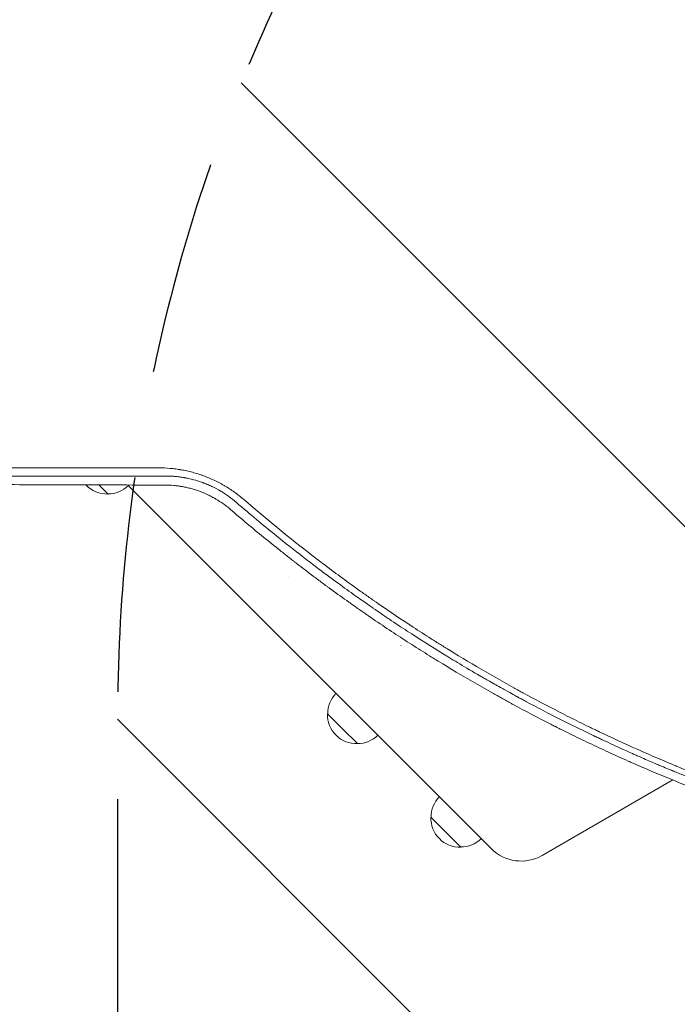
# Model space of a CAD drawing. Units: millimetres. Extents: x -2316 to 2897, y -3607 to 3081.
# Drawn here: x -675 to -286, y -177 to 405 of the extents above; entities that cross this region are included whole.
import ezdxf

# ---------------------------------------------------------------- set-up
doc = ezdxf.new("R2010")
doc.units = ezdxf.units.MM
doc.header["$LTSCALE"] = 20
doc.linetypes.add('HIDDEN', pattern=[9.524999999999999, 6.35, -3.175])
for name, color, linetype in [('2d', 230, 'Continuous'), ('EN-Free_Space', 10, 'HIDDEN'), ('EN-Free_Space_Hatch', 10, 'HIDDEN')]:
    doc.layers.add(name, color=color, linetype=linetype)

msp = doc.modelspace()

# ---------------------------------------------------------------- hatches: boundary and pattern name
at = {"layer": 'EN-Free_Space_Hatch'}
h = msp.add_hatch(dxfattribs=at)
h.set_pattern_fill('ANSI31', color=256, scale=100)
h.set_pattern_definition([(315, (-617.4500060707537, -8.999999999996135), (224.5064030267289, 224.5064030267288), [])])
edge = h.paths.add_edge_path()
edge.add_arc((382.5499939292462, -2107.011993269788), 1000, 270, 360)
edge.add_line((1382.549993929246, -2107.011993269788), (1382.549993929246, -8.999999999996362))
edge.add_arc((382.5499939292463, -8.999999999996362), 1000, 0, 90)
edge.add_arc((382.5499939292462, -8.999999999996248), 999.9999999999999, 90, 180)
edge.add_line((-617.4500060707537, -8.999999999996135), (-617.4500060707538, -2107.011993269788))
edge.add_arc((382.5499939292461, -2107.011993269788), 1000, 180, 270)
edge = h.paths.add_edge_path()
edge.add_arc((-729.7341981845207, 1494.823735428366), 500, 0, 360)

# ---------------------------------------------------------------- linework, layer by layer
at = {"layer": '2d', "lineweight": 0}
for p, q in [((-623.0435737378605, 124.3682939756218), (-628.418800946228, 129.7435211839893)), ((-598.7713719848174, 117.0665717799324), (-396.5454162270634, -85.15938397782159)), ((-516.1960312886262, 75.4585580435517), (-516.1618021817, 75.49278715047791)), ((-456.2391932229631, 38.17408651599067), (-456.2543699700307, 38.18926326305819)), ((-450.0310539877956, 34.79437440556967), (-449.9828239527052, 34.74614437047916)), ((-442.5159464853691, 30.81480080907585), (-442.4050378396954, 30.70389216340209)), ((-484.3824085030454, -14.29287125919365), (-493.2212432682308, -5.454036494008108)), ((-475.5435737378599, -23.13170602437913), (-484.3824085030454, -14.29287125919365)), ((-366.3677466973996, -89.13234954276894), (-289.2199493489132, -44.59104797623363)), ((-423.2859080530142, -75.38937170922401), (-432.1247428181995, -66.55053694403847)), ((-414.4470732878286, -84.22820647440949), (-423.2859080530142, -75.38937170922401))]:
    msp.add_line(p, q, dxfattribs=at)
for centre, radius, start, end in [((-623.7353231359205, 141.3542141079326), 16.99999999914595, 222.9727483526478, 272.3320745115016), ((-622.9082780380776, 141.472646510371), 17.00000000000011, 269.1865016247201, 314.3585064311034), ((-476.1168907334817, -5.318740794225334), 17.00000000000013, 135.6414935689427, 180.8134983752799), ((-476.2353231359199, -6.145785892068176), 16.99999999914603, 177.6679254884969, 272.3320745115016), ((-475.408278038077, -6.027353489630116), 16.99999999999997, 269.1865016247201, 314.3585064310573), ((-415.0203902834505, -66.41524124425564), 17.00000000000002, 135.6414935689427, 180.8134983752799), ((-415.1388226858887, -67.2422863420986), 16.99999999914597, 177.6679254884969, 272.3320745115016), ((-414.3117775880456, -67.12385393966048), 16.99999999999995, 269.1865016247201, 314.3585064310561), ((-378.8677466973996, -67.48171444815807), 24.99999999999997, 225, 300.0000000000005)]:
    msp.add_arc(centre, radius, start, end, dxfattribs=at)
for points, knots in [([(-695.5173371608614, 139.7995988532621), (-687.0513605994977, 139.8020083224559), (-678.5932475022845, 139.8043458393391), (-665.9189784390667, 139.8077733226228), (-661.6963645713589, 139.8089018524063), (-656.9483864122266, 139.8101540294888), (-656.1571079611334, 139.8103623590773), (-655.3659065011622, 139.8105701276394), (-654.8384559827879, 139.810708514018), (-654.5663379628289, 139.8107798857314), (-653.2178030969525, 139.8111340126766), (-649.9818041695686, 139.8119863354995), (-646.7472624665144, 139.8128433697325), (-627.3458470928769, 139.8179835278372), (-610.1423475486514, 139.8225156240737), (-592.9755673475557, 139.8258871899188)], [0, 0, 0, 0, 0.2500000000000484, 0.2500000000000484, 0.3750000000000728, 0.3750000000000728, 0.3906250000000737, 0.3984375000000729, 0.3984375000000729, 0.4062500000000722, 0.4062500000000722, 0.4375000000000681, 0.5000000000000601, 0.5000000000000601, 1, 1, 1, 1]), ([(-592.9755673475557, 139.8258871899188), (-590.7547226612295, 139.826264776435), (-588.5420857205206, 139.730868430815), (-585.234792852377, 139.4435185785306), (-583.5840566286848, 139.2637810831262), (-581.6627825327504, 138.9908617495934), (-580.7032239381853, 138.8385822631238), (-580.2237056675008, 138.7584859200554), (-580.01825283916, 138.7233109000747), (-579.8812964052817, 138.6996724197687), (-579.814252774012, 138.6880094836511), (-578.6260432591097, 138.479619163058), (-576.9578125172515, 138.1488118250493), (-575.302905573274, 137.7628700932763), (-574.2025324418652, 137.4933003288622), (-573.6559235740922, 137.3529497015008), (-572.0075782667386, 136.9100189083666), (-570.3701428081711, 136.4305518470904), (-568.4781994905802, 135.8069540391004), (-567.6712319747002, 135.5259080521037), (-567.1341039542847, 135.3354765506763), (-566.8674019586413, 135.2392545362345), (-565.5216275589324, 134.7451930560227), (-564.4523321930556, 134.3247512612535), (-562.3278001728575, 133.433279283768), (-561.2741702110014, 132.9630097811223), (-559.173931028036, 131.9686514242057), (-557.621337349029, 131.190526039045), (-555.8487935691522, 130.2256058131965), (-555.0973730590904, 129.7997825630988), (-554.5982488994565, 129.5131648388596), (-554.3483923567204, 129.367777308378), (-553.1157043317515, 128.6410964413516), (-551.6582395618476, 127.7372885816227), (-550.2328237182331, 126.785435857794), (-549.2896023931669, 126.1401536398346), (-548.8200767938056, 125.8111201620435), (-546.5043522632901, 124.1494311120351), (-544.7134749442673, 122.7384911074543), (-542.982321789794, 121.2448092205648)], [0, 0, 0, 0, 0.1250000000000526, 0.1250000000000526, 0.1875000000000794, 0.2187500000000946, 0.2343750000001039, 0.2421875000001057, 0.2460937500001054, 0.2460937500001054, 0.250000000000105, 0.250000000000105, 0.3125000000000993, 0.343750000000096, 0.343750000000096, 0.3750000000000928, 0.3750000000000928, 0.4375000000000817, 0.4687500000000727, 0.4843750000000695, 0.4843750000000695, 0.5000000000000663, 0.5000000000000663, 0.5625000000000595, 0.5625000000000595, 0.6250000000000526, 0.6250000000000526, 0.6875000000000459, 0.7187500000000425, 0.7343750000000406, 0.7343750000000406, 0.7500000000000387, 0.7500000000000387, 0.8125000000000318, 0.8437500000000276, 0.8437500000000276, 0.8750000000000235, 0.8750000000000235, 1, 1, 1, 1]), ([(-589.2321971965026, 135.0013852702948), (-596.8900792678107, 134.9996702472012), (-602.8481605494844, 134.9983310382783), (-609.2759318379948, 134.9968827929439), (-611.0000933200575, 134.9964934909646), (-612.9617429672688, 134.9960494304879), (-613.5115127492373, 134.9959247270765), (-614.1802436240786, 134.9957726246903), (-614.4756266822579, 134.9957053118102), (-614.7520597658869, 134.9956420686481), (-614.8732348784991, 134.9956142688648), (-614.9295625068941, 134.9956013243827), (-614.9566613888998, 134.99559509099), (-614.9699446028361, 134.9955920340053), (-614.9765196537695, 134.9955905204407), (-614.9797905403183, 134.9955897673902), (-614.9811887833663, 134.9955894454538), (-614.982120153072, 134.9955892310078), (-614.9809665391359, 134.9955894966396), (-619.2506628082259, 134.9946063624461), (-625.6437976681651, 134.9931146676795), (-633.0872099444349, 134.9913434294324), (-636.8050105945393, 134.9904500872699), (-638.6629227506097, 134.9900014865414), (-639.4589578010535, 134.9898088157096), (-639.9896003569191, 134.9896802766403), (-640.2569443859942, 134.989615464657), (-657.3667149690144, 134.9854642493068), (-674.1676531669732, 134.9811705343723), (-690.9017137082316, 134.976672463579)], [0, 0, 0, 0, 0.1250000000072106, 0.1250000000072106, 0.1875000000108151, 0.1875000000108151, 0.2187500000126171, 0.2187500000126171, 0.2343750000135184, 0.2421875000139755, 0.2460937500142046, 0.2480468750143192, 0.2490234375143807, 0.2495117187644061, 0.2497558593894181, 0.2498779297019278, 0.2499389648581766, 0.2499389648581766, 0.2500000000144255, 0.2500000000144255, 0.3750000000120145, 0.43750000001081, 0.4687500000102088, 0.484375000009908, 0.4921875000097576, 0.4921875000097576, 0.5000000000096071, 0.5000000000096071, 1, 1, 1, 1]), ([(-547.1884353103205, 119.413377033055), (-548.6597177509733, 120.6874125733875), (-550.1752394954543, 121.8830488634778), (-552.5120849424367, 123.561939831425), (-553.6963982139529, 124.3727451659819), (-555.1052922680909, 125.2692357233433), (-555.8164613451223, 125.7052031743478), (-556.1226803053756, 125.8894244609135), (-556.3271436341148, 126.0116570136313), (-556.4280180235047, 126.0715879217769), (-558.1971150085121, 127.1158927138117), (-559.923210065436, 128.0297105690705), (-562.5644856749182, 129.2794874491791), (-563.4536033960312, 129.6759236003983), (-564.7954201336775, 130.2381930645494), (-565.4683639025315, 130.511231816904), (-566.2559592036395, 130.8151408797548), (-566.5939203787547, 130.9422012861459), (-566.8193085597346, 131.0261945958408), (-566.9308051209229, 131.0673805036452), (-568.8689150544405, 131.7768627900664), (-570.6969041822691, 132.3523768908034), (-573.4416911471397, 133.0851529699821), (-574.356922826133, 133.3078292639389), (-575.7505735450679, 133.6140790109656), (-576.4513225939837, 133.7599015967314), (-577.2757394626375, 133.9170186284476), (-577.6896680547401, 133.9922960433444), (-577.8674347399719, 134.0238516174783), (-577.9860278126351, 134.0447313967049), (-578.0470244836976, 134.0553799491591), (-579.0282411432232, 134.2252954743386), (-579.9563052443197, 134.3652414457657), (-581.3551278256364, 134.5445776128454), (-582.0562207688431, 134.6266008142094), (-582.877079084518, 134.7087889756715), (-583.2882341245389, 134.7464914598557), (-583.4645986257959, 134.7619212845549), (-583.5822094099595, 134.7720457942395), (-583.6429634245712, 134.7771878739447), (-584.1551392521536, 134.8198414070347), (-584.8431513704935, 134.8697267223159), (-585.6547053508795, 134.9151893941454), (-586.0626917433589, 134.9346733528998), (-586.2380155453142, 134.9423210087654), (-586.3550029721004, 134.9472625626212), (-586.415134083829, 134.9497174729948), (-586.7002020856725, 134.9609721983273), (-587.0438982571997, 134.9727039704929), (-587.3900068227297, 134.9817051220007), (-587.6212809006297, 134.9870913614375), (-587.7391293388145, 134.9895119319825), (-587.9675846675522, 134.9935919648608), (-588.0821600703395, 134.995332775914), (-588.3120050063266, 134.9982058001352), (-588.4286348661918, 134.9993476945106), (-588.6000182614015, 135.0005674061911), (-588.6859290646431, 135.0010646041952), (-588.7865414013594, 135.0014446170912), (-588.8369432900691, 135.0015842474488), (-588.8621681587307, 135.0016414231826), (-588.8747865734155, 135.0016668455082), (-588.8801957468498, 135.0016770618516), (-588.883802147226, 135.0016837218042), (-588.8838338036486, 135.0016838533613), (-589.1162199237282, 135.0020934799401), (-589.2310513898539, 135.0013854707419), (-589.2321971965026, 135.0013852702948)], [0, 0, 0, 0, 0.1250000000000322, 0.1250000000000322, 0.1875000000000475, 0.2187500000000545, 0.2343750000000568, 0.2421875000000576, 0.2421875000000576, 0.2500000000000583, 0.2500000000000583, 0.3750000000000605, 0.3750000000000605, 0.4375000000000618, 0.4375000000000618, 0.4687500000000612, 0.484375000000058, 0.4921875000000586, 0.4921875000000586, 0.5000000000000593, 0.5000000000000593, 0.6250000000001141, 0.6250000000001141, 0.6875000000001413, 0.6875000000001413, 0.7187500000001583, 0.7343750000001632, 0.7421875000001638, 0.7460937500001626, 0.7460937500001626, 0.7500000000001615, 0.7500000000001615, 0.8125000000001242, 0.8125000000001242, 0.8437500000001064, 0.8593750000001008, 0.8671875000000947, 0.8710937500000927, 0.8710937500000927, 0.8750000000000907, 0.8750000000000907, 0.9062500000000898, 0.9218750000000894, 0.9296875000000928, 0.9335937500000967, 0.9335937500000967, 0.9375000000001006, 0.9375000000001006, 0.9531250000001289, 0.9609375000001404, 0.9609375000001404, 0.9687500000001521, 0.9687500000001521, 0.9765625000001636, 0.9765625000001636, 0.9843750000001752, 0.9843750000001752, 0.9882812500001794, 0.9902343750001864, 0.9912109375001873, 0.9916992187501911, 0.9919433593751902, 0.9920654296876883, 0.9920654296876883, 0.9921875000001863, 0.9921875000001863, 1, 1, 1, 1]), ([(-691.0226946129949, 129.9424745738028), (-682.7845114680317, 129.9137392458673), (-674.4554533075634, 129.8857521489832), (-661.8262720065176, 129.8448939671471), (-655.4777857207429, 129.8247454914062), (-648.0120890898952, 129.801730031067), (-644.2644843056362, 129.7903450762726), (-642.3869960955315, 129.7846832929157), (-641.4473309564298, 129.7818600747703), (-640.9772681814264, 129.780450384084), (-640.7757633823977, 129.7798466420149), (-640.6414158894529, 129.7794442386547), (-640.5725292885048, 129.7792379718049), (-623.7448549476461, 129.7288661045371), (-606.6841246249702, 129.6816609825341), (-589.3328032302376, 129.637426588934)], [0, 0, 0, 0, 0.2499999999999295, 0.2499999999999295, 0.3749999999998956, 0.4374999999998773, 0.4687499999998693, 0.4843749999998654, 0.4921874999998648, 0.4960937499998622, 0.4980468749998619, 0.4980468749998619, 0.4999999999998617, 0.4999999999998617, 1, 1, 1, 1]), ([(-589.3328032302376, 129.637426588934), (-587.6167242819128, 129.6336717565709), (-585.9030546341393, 129.5562286499734), (-583.336009237964, 129.3276190460182), (-582.0533517465288, 129.1852087865159), (-580.5584027187014, 128.9695204444463), (-579.8112960293619, 128.849250067908), (-579.4911859156051, 128.795038628686), (-579.2777965720201, 128.7583045455219), (-579.1726526114958, 128.7399151399661), (-578.1986982429374, 128.5668070910272), (-577.3373976340762, 128.3940341652834), (-575.6238344078985, 128.0105930846088), (-574.7729033884542, 127.800285713455), (-573.0749170304138, 127.3402334889126), (-571.8106478413553, 126.9672298960774), (-570.5602906488538, 126.5526379482527), (-569.7298191793067, 126.2670413062019), (-569.3179792664927, 126.1203351497529), (-567.2480846754696, 125.3569611657997), (-565.6057265007561, 124.6648827732597), (-563.197073703533, 123.5224498953773), (-562.4033261065566, 123.1242475038143), (-561.2306330607856, 122.5030267415221), (-560.6487676459773, 122.1864365599592), (-559.9786801951868, 121.8070860675309), (-559.6934732806734, 121.6424153927397), (-559.5037846624875, 121.5321756193564), (-559.4103000354359, 121.4774943685138), (-556.2579877256977, 119.6214179602749), (-553.3880826381616, 117.5658428865073), (-550.7037091619084, 115.2555825822647)], [0, 0, 0, 0, 0.1250000000001291, 0.1250000000001291, 0.1875000000001922, 0.2187500000002238, 0.2343750000002358, 0.2421875000002418, 0.2421875000002418, 0.2500000000002477, 0.2500000000002477, 0.3125000000002405, 0.3125000000002405, 0.3750000000002333, 0.3750000000002333, 0.4375000000002261, 0.4687500000002216, 0.4687500000002216, 0.5000000000002172, 0.5000000000002172, 0.6250000000001934, 0.6250000000001934, 0.6875000000001815, 0.6875000000001815, 0.7187500000001763, 0.7343750000001705, 0.7421875000001675, 0.7421875000001675, 0.7500000000001646, 0.7500000000001646, 1, 1, 1, 1]), ([(-195.0174708022539, -72.29536773327413), (-195.0588861694116, -72.28322635100176), (-195.594757357494, -72.12652037493217), (-197.6531186794997, -71.51898929333288), (-199.1756080832544, -71.06816254096884), (-203.2004682596839, -69.85824053223928), (-205.7028376013594, -69.09914204836946), (-210.182999069606, -67.7118590214493), (-211.7974537483617, -67.20792137941953), (-214.3993978056161, -66.3869388996784), (-215.2967540808209, -66.10242770206503), (-216.6876647904951, -65.65899481362328), (-217.3943390255342, -65.43311143988433), (-218.2383825885238, -65.16219899682608), (-218.6652964461387, -65.0248857823592), (-218.8799757027579, -64.95576347647352), (-218.9876208261034, -64.92108571648703), (-219.0415197506387, -64.90371766186786), (-219.0684883022574, -64.89502633804011), (-219.0800503433803, -64.89129992112373), (-219.0877592797634, -64.888815295624), (-219.0931837835734, -64.88706690367599), (-223.7767798227868, -63.37745610931779), (-228.1025937755098, -61.94312397554086), (-234.0681921061732, -59.92469687381401), (-235.9695205408973, -59.27403002153937), (-238.6918180780282, -58.33357632779848), (-240.020541476311, -57.87223277693852), (-241.5142007514695, -57.35001958046075), (-242.2469279373647, -57.09297500147215), (-242.6097692648742, -56.96547524257733), (-242.7903097765023, -56.90198186516329), (-242.8803600458013, -56.8702994100862), (-242.9253301902453, -56.85447425443567), (-242.9445913263647, -56.84769549028988), (-242.9574294654255, -56.8431770800014), (-242.9625012787774, -56.84139199931167), (-250.9189594529365, -54.04090667353216), (-262.768903315923, -49.69092031514754), (-276.4669403765778, -44.34988187238412), (-283.2843629496575, -41.61313904019084), (-286.6851912975201, -40.22824796895122), (-288.3836367431237, -39.53167705051851), (-289.2323675346371, -39.18236081197244), (-289.6566099789208, -39.0074450686634), (-289.8687004671132, -38.91992279984936), (-289.9747380282118, -38.87614556725885), (-290.0277548880734, -38.85425292655657), (-290.0542628378394, -38.84330560012017), (-290.0675166926827, -38.83783168538321), (-290.0731968904639, -38.83548566802756), (-290.0769836832684, -38.83392164448037), (-290.0803026230935, -38.83255083590109), (-291.038915809892, -38.43661655502137), (-293.4619611475475, -37.43828645996814), (-299.2684435216941, -34.98359245632787), (-301.5656030798976, -34.00515665466537), (-305.5477777305924, -32.28449066692008), (-306.96455513875, -31.66872467509211), (-309.2228618995424, -30.67979399600245), (-310.3852985638347, -30.16900430162946), (-311.7994953600447, -29.54404384492273), (-312.5210693177688, -29.2242417921276), (-312.8854714438543, -29.0625024688411), (-313.0685758208507, -28.98117224238001), (-313.1603537784173, -28.94039186346549), (-313.2062991920207, -28.91997284198567), (-313.2292860065945, -28.9097561212867), (-313.2391405215495, -28.90537598150183), (-313.2457108699513, -28.90245554491059), (-313.2500463825219, -28.90052842779301), (-317.8312896605844, -26.86416135856427), (-322.0242388406114, -24.95714372537543), (-327.7460015450675, -22.31310145480757), (-329.5586247658757, -21.46779095877866), (-332.1368537805398, -20.25648059056516), (-333.3907898792635, -19.66498514815385), (-334.7924038698749, -19.00021209936483), (-335.4779128052409, -18.6742142631), (-335.8168464406958, -18.51282023300826), (-335.9853585054906, -18.43252539352011), (-336.0693759062184, -18.3924786361747), (-336.1113249557153, -18.37248043787315), (-336.1292903382108, -18.36391517883158), (-336.1412644196085, -18.35820620572918), (-336.1458196885103, -18.35603431544848), (-343.745735630465, -14.73236888614247), (-355.0619799646316, -9.150295771616243), (-368.1373420975008, -2.372125574149322), (-374.6432881405532, 1.083393065481459), (-377.8883268697475, 2.827760226599366), (-379.5088625942088, 3.704095699473442), (-380.3186345380253, 4.143301400485825), (-380.7233965283602, 4.363163742926986), (-380.9257465326474, 4.473159777657884), (-381.0269137864437, 4.528174012150544), (-381.0774954762049, 4.555685183776063), (-381.1027858367925, 4.569441783200887), (-381.1154308960125, 4.576320336317281), (-381.1208501811619, 4.57926834195473), (-381.1244630321628, 4.581233691113539), (-381.127611016541, 4.582946177098279), (-382.0801050058636, 5.101099907268917), (-384.4036531306962, 6.362811783647089), (-389.9208871758528, 9.424181652001494), (-392.0983048954457, 10.64009207021843), (-395.8659349246703, 12.76970413735614), (-397.2053756810975, 13.53057402121237), (-399.3389525583981, 14.75032373798808), (-400.4368430522296, 15.3798137480843), (-401.7719204342703, 16.14901263138438), (-402.4529809841871, 16.54237207990934), (-402.7968880037793, 16.74124958562606), (-402.9696852296446, 16.84123876691706), (-403.0562947125165, 16.89137108821728), (-403.099652164032, 16.9164716970165), (-403.1213440663828, 16.92903061539153), (-403.1306434194181, 16.93441485504013), (-403.136843615532, 16.93800475839828), (-403.1409364072364, 16.94037451659835), (-407.4609364178692, 19.44171289732049), (-411.4215478031778, 21.78026638170081), (-416.8376149386571, 25.02258225751348), (-418.5554769108858, 26.05914118110582), (-421.0022424811165, 27.54512184716964), (-422.1931166274011, 28.27090150726326), (-423.5258260551466, 29.08701040448648), (-424.1780492039603, 29.48734491149173), (-424.5006315184429, 29.68557458438636), (-424.6610408097721, 29.78420408643922), (-424.7410250447889, 29.83339738709731), (-424.7809620665954, 29.85796366027785), (-424.7980661276064, 29.86848555212293), (-424.8094662115905, 29.87549869963664), (-424.8138764800203, 29.87821187123541), (-431.9744040545137, 34.28346225599682), (-442.6319062757751, 41.03712618067311), (-454.9371201835055, 49.18502003247261), (-461.0574523902752, 53.32639776292353), (-464.1095322974206, 55.41397882744604), (-465.6335485132571, 56.46199672178545), (-466.2862644274571, 56.91205357326032), (-466.6125500495842, 57.13723309172155), (-466.7756751536959, 57.24986099481555), (-466.9659588775484, 57.38132907916838), (-467.0610932890186, 57.44708011961336), (-467.1086586458406, 57.47995990366917), (-467.132440861738, 57.49640086146405), (-467.1443318540228, 57.50462160677887), (-467.1494279687844, 57.50814484042883), (-467.1528253731162, 57.51049367554799), (-467.1555073013402, 57.51234787570752), (-468.6215009140082, 58.52589389709874), (-470.5829533812247, 59.88741022781858), (-475.485855606346, 63.332377205331), (-478.4274110709417, 65.41589904629097), (-485.2689732450552, 70.34059160027346), (-489.1691284332976, 73.1818623146803), (-495.7121901094847, 78.04483405259214), (-498.0085653758121, 79.7660556479442), (-501.6216555593491, 82.50268237574289), (-502.854097369291, 83.44069221924633), (-504.7442232211985, 84.8869770912329), (-505.6996509289726, 85.61993715251799), (-506.832300836025, 86.49236326951598), (-507.3215587521327, 86.86998206166265), (-507.5668256790806, 87.05941289245368), (-507.6896183186917, 87.15428346602494), (-507.8331566150106, 87.26523882741787), (-507.9049960823025, 87.32078498914257), (-507.9409333694463, 87.34857518069964), (-507.9589064009359, 87.36247455474893), (-507.9666100689353, 87.36843234617868), (-507.971746056534, 87.37240441088), (-507.975774346397, 87.3755198505271), (-512.5152959522762, 90.88636484817607), (-518.0907825479316, 95.26059761913382), (-531.2052897631761, 105.8821247540149), (-538.7443303562286, 112.1293974262829), (-547.1884353103205, 119.413377033055)], [0, 0, 0, 0, 0.01562499999901974, 0.01562499999901974, 0.03124999999803948, 0.03124999999803948, 0.04687499999705921, 0.04687499999705921, 0.05468749999656933, 0.05468749999656933, 0.05859374999632429, 0.05859374999632429, 0.06054687499620176, 0.06152343749614068, 0.06201171874611014, 0.06225585937109503, 0.06237792968358732, 0.06243896483983336, 0.06246948241795666, 0.06248474120701857, 0.06248474120701857, 0.06249999999608048, 0.06249999999608048, 0.09374999999594248, 0.09374999999594248, 0.1093749999958733, 0.1093749999958733, 0.1171874999958384, 0.1210937499958209, 0.1230468749958117, 0.1240234374958067, 0.1245117187458042, 0.1247558593708032, 0.1248779296833025, 0.1249389648395517, 0.1249389648395517, 0.1249999999958009, 0.1249999999958009, 0.1874999999947579, 0.2187499999942362, 0.2343749999939754, 0.2421874999938448, 0.2460937499937797, 0.2480468749937472, 0.249023437493731, 0.2495117187437232, 0.2497558593687192, 0.2498779296812169, 0.2499389648374657, 0.2499694824155901, 0.2499847412046523, 0.2499847412046523, 0.2499999999937145, 0.2499999999937145, 0.2812499999966299, 0.2812499999966299, 0.2968749999980878, 0.2968749999980878, 0.3046874999988166, 0.3046874999988166, 0.3085937499991815, 0.3105468749993638, 0.3115234374994552, 0.3120117187495007, 0.3122558593745235, 0.3123779296870348, 0.3124389648432906, 0.3124694824214181, 0.3124847412104821, 0.3124847412104821, 0.3124999999995461, 0.3124999999995461, 0.3437500000027567, 0.3437500000027567, 0.359375000004362, 0.359375000004362, 0.3671875000051641, 0.3710937500055654, 0.3730468750057654, 0.3740234375058655, 0.3745117187559151, 0.3747558593809398, 0.3748779296934525, 0.3749389648497089, 0.3749389648497089, 0.3750000000059653, 0.3750000000059653, 0.4375000000122279, 0.4687500000153594, 0.4843750000169251, 0.4921875000177078, 0.4960937500180991, 0.4980468750182949, 0.4990234375183926, 0.4995117187684416, 0.4997558593934662, 0.4998779297059786, 0.4999389648622347, 0.4999694824403625, 0.4999847412294263, 0.4999847412294263, 0.5000000000184902, 0.5000000000184902, 0.5312500000194891, 0.5312500000194891, 0.5468750000199887, 0.5468750000199887, 0.5546875000202383, 0.5546875000202383, 0.558593750020363, 0.5605468750204254, 0.5615234375204566, 0.5620117187704722, 0.56225585939548, 0.5623779297079837, 0.5624389648642356, 0.5624694824423614, 0.562484741231424, 0.562484741231424, 0.5625000000204866, 0.5625000000204866, 0.5937500000203735, 0.5937500000203735, 0.6093750000203165, 0.6093750000203165, 0.6171875000202879, 0.6210937500202736, 0.6230468750202665, 0.6240234375202626, 0.6245117187702603, 0.6247558593952591, 0.6248779297077584, 0.6249389648640078, 0.6249389648640078, 0.6250000000202574, 0.6250000000202574, 0.6875000000193225, 0.718750000018855, 0.7343750000186215, 0.7421875000185045, 0.7460937500184459, 0.7480468750184165, 0.7480468750184165, 0.7490234375184015, 0.7495117187683942, 0.7497558593933907, 0.749877929705889, 0.7499389648621382, 0.749969482440263, 0.7499847412293252, 0.7499847412293252, 0.7500000000183875, 0.7500000000183875, 0.7812500000163746, 0.7812500000163746, 0.8125000000143615, 0.8125000000143615, 0.8437500000123485, 0.8437500000123485, 0.8593750000113418, 0.8593750000113418, 0.8671875000108386, 0.8671875000108386, 0.871093750010587, 0.8730468750104611, 0.8740234375103981, 0.8740234375103981, 0.8745117187603665, 0.8747558593853508, 0.8748779296978431, 0.8749389648540892, 0.874969482432212, 0.8749847412212733, 0.8749847412212733, 0.8750000000103346, 0.8750000000103346, 0.9375000000051674, 0.9375000000051674, 1, 1, 1, 1]), ([(-542.982321789794, 121.2448092205648), (-530.7747544192829, 110.7116846228467), (-518.042426261284, 100.2709695662044), (-498.1200077600569, 84.82292427045581), (-491.341924182649, 79.70916094465326), (-480.9647233689205, 72.10192517421171), (-477.4706471535765, 69.57675321507804), (-472.1765301846136, 65.80615508530298), (-469.5162213757798, 63.92514645146173), (-466.3892364346899, 61.73843403637898), (-464.8199085031217, 60.6470637960042), (-464.0337841016773, 60.1018797471836), (-463.6403565967012, 59.82941356434048), (-463.443551493794, 59.6932120051066), (-463.3451261016932, 59.62511911751562), (-463.3029388960443, 59.59593814351615), (-463.2748130045194, 59.57648453698152), (-463.2597614209974, 59.56607457421433), (-456.5518043763215, 54.92697478207367), (-449.6927630009646, 50.31115911573397), (-439.1504117967621, 43.42234432548491), (-435.593999942137, 41.13189983386917), (-430.195029904621, 37.70674893740738), (-427.4794571945203, 35.99680330872491), (-424.2829405943406, 34.00686636964099), (-422.6775711329291, 33.01319817177648), (-421.8731056150503, 32.51669545555501), (-421.4704272858277, 32.26852773479789), (-421.2689766820315, 32.14446488286308), (-421.1826168241581, 32.09129960161147), (-421.1250382772852, 32.05585708472222), (-421.0947877633208, 32.03723871073794), (-414.0694368885028, 27.71382115656968), (-406.9439017453466, 23.45500095431635), (-396.0616473862652, 17.14809970677572), (-392.4019074348616, 15.05935824603205), (-386.8635131199959, 11.94782977422449), (-384.0821202121487, 10.39746185184765), (-380.8157570051367, 8.598419275947435), (-379.1772167013941, 7.701362845448102), (-378.3566059456115, 7.253455210060679), (-377.9459653016132, 7.029657084038149), (-377.740561148759, 6.917797012347364), (-377.6525128322475, 6.869865344237382), (-377.5938099621179, 6.837912758004336), (-377.5625760989261, 6.820914114051561), (-370.5015022022908, 2.978467764329935), (-363.2552631790314, -0.8491541422419004), (-352.0561851116563, -6.570954947240352), (-348.2682094722621, -8.474934168495338), (-342.5025152215404, -11.32334987418801), (-339.5987358470625, -12.74566792789153), (-336.1740811171275, -14.40114221982549), (-334.4524910430696, -15.22783025420199), (-333.5893760069049, -15.64090259431623), (-333.1572379502519, -15.84736966606511), (-332.9410237200253, -15.95058577972247), (-332.8328802960355, -16.00218946252619), (-332.7865253329531, -16.02430438731324), (-332.7556202949374, -16.03904746155831), (-332.7390607079428, -16.04694652826208), (-325.3785136163973, -19.55776155575131), (-317.8817824534841, -23.01668150039791), (-306.4068806754029, -28.12441996685538), (-302.5436170374934, -29.81355256379788), (-296.6908186201445, -32.32538806407297), (-293.7499441325333, -33.57583933904743), (-290.2934968884853, -35.02475585124023), (-288.5589049904165, -35.74668066392906), (-287.690015543141, -36.10700374364922), (-287.255172267618, -36.28700470445585), (-287.0376509698021, -36.37696494656734), (-286.9288654031265, -36.42193499635141), (-286.8822376775909, -36.44120571544795), (-286.8511513405756, -36.45405238150965), (-286.8340953372842, -36.46110032545027), (-279.6356209945908, -39.43547537597783), (-272.1387965821289, -42.42973951642387), (-260.4091249963888, -46.92801501633448), (-256.418497071294, -48.42855357410633), (-250.3094963914574, -50.67676979531473), (-247.2242317811554, -51.80022676644171), (-243.5704971273066, -53.10882028274909), (-241.7300127302134, -53.76246701311845), (-240.8063597495272, -54.08911236525057), (-240.343679751078, -54.25238859088893), (-240.1121262733689, -54.33401484714818), (-239.9962961522189, -54.3748249806074), (-239.9466432313048, -54.3923143928173), (-239.9135387415625, -54.40397385726214), (-239.89537173216, -54.41037169175513), (-236.0554591444932, -55.7625551486218), (-232.1612608470863, -57.10611302730842), (-226.2146984184462, -59.11288752611836), (-223.2151014674427, -60.11413185821186), (-219.6692135016746, -61.2777060961746), (-217.884642260954, -61.85825604629872), (-216.9894451286343, -62.14820903470923), (-216.5411180990785, -62.29310343905433), (-216.3167723953901, -62.3655299192111), (-216.2205851883655, -62.39656537744418), (-216.1564517054122, -62.41725468903519), (-216.1231190417522, -62.42800568236601), (-214.1202196281972, -63.07389938693518), (-211.1413588293008, -64.02376270520483), (-208.0058149046689, -65.00630306234348), (-206.8096560397848, -65.37864613176214), (-206.6206663861843, -65.4374101128285), (-206.5419036855266, -65.46189134192514), (-206.5274766638648, -65.46637525578842), (-206.4893291883966, -65.47823006503245), (-206.4321411612749, -65.49599995752362), (-206.0705809247839, -65.60830861929765), (-205.1290656120481, -65.90016681721886), (-204.2507492823748, -66.17097718321008), (-199.0833375135892, -67.75892717751253), (-195.2194097410105, -68.90878513706684), (-192.0999976388191, -69.8244160428003)], [0, 0, 0, 0, 0.1249999999999391, 0.1249999999999391, 0.1874999999999088, 0.1874999999999088, 0.2187499999998938, 0.2187499999998938, 0.2343749999998862, 0.2421874999998824, 0.2460937499998808, 0.2480468749998799, 0.2490234374998794, 0.2495117187498793, 0.2497558593748789, 0.2498779296873789, 0.2498779296873789, 0.2499999999998789, 0.2499999999998789, 0.3124999999999403, 0.3124999999999403, 0.3437499999999711, 0.3437499999999711, 0.3593749999999862, 0.367187499999994, 0.3710937499999978, 0.3730468749999997, 0.3740234375000009, 0.3745117187500013, 0.3747558593750016, 0.3747558593750016, 0.3750000000000019, 0.3750000000000019, 0.4375000000000565, 0.4375000000000565, 0.4687500000000837, 0.4687500000000837, 0.4843750000000974, 0.4921875000001046, 0.4960937500001081, 0.49804687500011, 0.4990234375001109, 0.4995117187501114, 0.4997558593751115, 0.4997558593751115, 0.5000000000001117, 0.5000000000001117, 0.5625000000002368, 0.5625000000002368, 0.5937500000002995, 0.5937500000002995, 0.6093750000003306, 0.6171875000003464, 0.6210937500003548, 0.623046875000359, 0.6240234375003608, 0.6245117187503617, 0.6247558593753617, 0.6248779296878615, 0.6248779296878615, 0.6250000000003613, 0.6250000000003613, 0.6875000000002613, 0.6875000000002613, 0.7187500000002118, 0.7187500000002118, 0.7343750000001875, 0.7421875000001753, 0.7460937500001694, 0.7480468750001669, 0.7490234375001655, 0.7495117187501648, 0.7497558593751644, 0.7498779296876646, 0.7498779296876646, 0.7500000000001648, 0.7500000000001648, 0.8125000000001074, 0.8125000000001074, 0.8437500000000786, 0.8437500000000786, 0.8593750000000647, 0.8671875000000576, 0.8710937500000544, 0.873046875000053, 0.8740234375000523, 0.8745117187500521, 0.8747558593750518, 0.874877929687552, 0.874877929687552, 0.8750000000000521, 0.8750000000000521, 0.906250000000064, 0.906250000000064, 0.9218750000000697, 0.9296875000000728, 0.9335937500000747, 0.9355468750000758, 0.9365234375000767, 0.937011718750077, 0.9372558593750767, 0.9372558593750767, 0.9375000000000764, 0.9375000000000764, 0.9531250000000802, 0.9609375000000818, 0.9619140625000822, 0.9624023437500824, 0.9624023437500824, 0.962524414062582, 0.962524414062582, 0.9626464843750818, 0.9628906250000812, 0.9648437500000767, 0.9687500000000685, 0.9687500000000685, 1, 1, 1, 1]), ([(-550.7037091619084, 115.2555825822647), (-544.2153689754931, 109.6738635272631), (-537.6844400134866, 104.2076954101641), (-527.8271272357589, 96.17796543570341), (-522.8832404195314, 92.20548171795883), (-517.0893613096148, 87.6442600031628), (-514.185998762688, 85.38188228893762), (-512.732721703123, 84.25523891908108), (-512.0056854704827, 83.69305200805275), (-511.6420680838092, 83.41224204639161), (-511.4602345922978, 83.27190791407997), (-511.3823006412639, 83.21177989367072), (-511.3303434937355, 83.17169791957951), (-511.3026183714409, 83.15031199950079), (-508.1764587679589, 80.73917365884733), (-504.9364484233607, 78.2708622822721), (-499.8657163421555, 74.46293532806544), (-498.140381071264, 73.17607631592614), (-495.4994109603339, 71.22065886946791), (-494.1656848956268, 70.23666924209124), (-492.5864360040923, 69.07796578250054), (-491.7909955561751, 68.49597076784244), (-491.3918204517303, 68.20431692211116), (-491.1918690718829, 68.05832647879436), (-491.1060976489317, 67.9957241664971), (-491.048899371386, 67.9539815251726), (-491.0187493187319, 67.93198106869568), (-487.5261750825376, 65.3837368490324), (-484.069615761931, 62.89758446679809), (-478.9018301488178, 59.23212304536901), (-476.3221968443152, 57.41533202354958), (-473.3208355937286, 55.32367209870949), (-471.8222993786156, 54.2848273428765), (-471.0735787543259, 53.76715157503759), (-470.6993567257724, 53.50875037688206), (-470.5122804583801, 53.37965895307048), (-470.432112379796, 53.32435745224359), (-470.3786686549591, 53.28749498397758), (-470.3535796216933, 53.27019176249257), (-463.0670644281346, 48.24546954116147), (-455.8947855987923, 43.44795535894116), (-445.2736721876689, 36.54197176647688), (-441.7562405355442, 34.28843064465991), (-436.5156542212338, 30.97838668020756), (-433.9042508708384, 29.34093262575664), (-430.8734176971377, 27.46079619898364), (-429.3619826149679, 26.52822076529969), (-428.6072642507042, 26.06379827969954), (-428.2301553365912, 25.83205235186472), (-428.0685909101014, 25.73283227262095), (-427.960893226862, 25.66670767557662), (-427.9082855760288, 25.63441450585776), (-420.8039810689282, 21.27444031450375), (-413.6155281575381, 16.98953880002387), (-402.6191137228362, 10.63454648546099), (-397.0674720374661, 7.475142021239208), (-390.4959666880479, 3.823133218567591), (-387.1864310614216, 2.005908597113716), (-385.5257005691291, 1.099527386669706), (-384.6938425340928, 0.646899079787886), (-384.3370118371847, 0.4530364970341907), (-384.0990535450128, 0.3238217129339773), (-383.9810456356591, 0.2597739511060126), (-376.1773317443384, -3.973454316094376), (-368.6464234194349, -7.922165585052085), (-360.3550094624594, -12.13661290763332), (-359.3214079857072, -12.65985729913484), (-358.2910041305287, -13.17913536168498), (-358.0621045081513, -13.29443267572083), (-357.940054382232, -13.35587884738413), (-357.5822057428462, -13.53594020981234), (-356.8665515704114, -13.89566338690099), (-354.2429629638951, -15.21025860829354), (-348.0455490446287, -18.2829806380123), (-340.4296432947616, -21.96385492206048), (-334.7271726556082, -24.6502650680842), (-330.9277044250126, -26.42486680626826), (-329.0148064437959, -27.31063109208628), (-323.2640491988575, -29.95020798492828), (-318.4404614302349, -32.12558617444881), (-313.0910751501083, -34.48424027802309), (-311.6285888942518, -35.12468796129485), (-310.6528053918227, -35.55102402312775), (-310.1710448223686, -35.7610309969989), (-307.7519371079541, -36.81318265184314), (-301.9340654668578, -39.32060580806819), (-296.0800743524935, -41.77462898885619), (-288.2425040721769, -44.99887707687117), (-283.8157289082295, -46.78564766675538), (-279.3683878911683, -48.54184972885537), (-278.6267831768047, -48.83398318016043), (-278.3750903122234, -48.93300904164619), (-277.8729942886798, -49.13030432380992), (-276.6180150395479, -49.62282426861111), (-273.3584664348858, -50.89405319925743), (-262.353969633714, -55.12141162907551), (-252.4355544878051, -58.73925015434713), (-242.5899931725634, -62.18595072044775), (-240.6245234030008, -62.86673356478047), (-236.7009759254987, -64.2114090276308), (-234.729373039772, -64.87992996114644), (-228.7937046522584, -66.8707136919661), (-224.8069289733181, -68.17884727726937), (-212.7565097299599, -72.04372073739478), (-204.602779174592, -74.5409447734994), (-196.325928157865, -76.95237482058428)], [0, 0, 0, 0, 0.06250000000006103, 0.06250000000006103, 0.09375000000009132, 0.1093750000001065, 0.1171875000001137, 0.1210937500001177, 0.1230468750001198, 0.1240234375001207, 0.1245117187501212, 0.1247558593751213, 0.1247558593751213, 0.1250000000001214, 0.1250000000001214, 0.1562500000001579, 0.1562500000001579, 0.1718750000001761, 0.1718750000001761, 0.1796875000001851, 0.1835937500001893, 0.1855468750001914, 0.1865234375001922, 0.1870117187501925, 0.1872558593751927, 0.1872558593751927, 0.1875000000001929, 0.1875000000001929, 0.2187500000001981, 0.2187500000001981, 0.2343750000002008, 0.242187500000202, 0.2460937500002027, 0.2480468750002028, 0.2490234375002028, 0.2495117187502028, 0.249755859375203, 0.249755859375203, 0.2500000000002031, 0.2500000000002031, 0.3125000000002322, 0.3125000000002322, 0.3437500000002467, 0.3437500000002467, 0.359375000000254, 0.3671875000002577, 0.3710937500002596, 0.3730468750002608, 0.3740234375002612, 0.3745117187502612, 0.3745117187502612, 0.3750000000002612, 0.3750000000002612, 0.4375000000002386, 0.4375000000002386, 0.4687500000002271, 0.4843750000002213, 0.4921875000002185, 0.496093750000217, 0.4980468750002165, 0.4990234375002164, 0.4990234375002164, 0.5000000000002162, 0.5000000000002162, 0.5625000000002001, 0.5625000000002001, 0.5703125000001982, 0.5712890625001978, 0.5712890625001978, 0.5722656250001975, 0.5722656250001975, 0.5742187500001967, 0.5781250000001947, 0.5937500000001886, 0.6250000000001754, 0.6406250000001683, 0.6406250000001683, 0.6562500000001611, 0.6562500000001611, 0.6875000000001471, 0.695312500000143, 0.6992187500001407, 0.6992187500001407, 0.7031250000001384, 0.7031250000001384, 0.7187500000001291, 0.7500000000001106, 0.7500000000001106, 0.781250000000092, 0.7851562500000895, 0.7851562500000895, 0.7871093750000884, 0.7871093750000884, 0.7890625000000874, 0.7968750000000839, 0.8125000000000775, 0.8750000000000525, 0.8750000000000525, 0.8906250000000463, 0.8906250000000463, 0.90625000000004, 0.90625000000004, 0.9375000000000266, 0.9375000000000266, 1, 1, 1, 1])]:
    msp.add_open_spline(points, degree=3, knots=knots, dxfattribs=at)
msp.add_open_spline([(-598.7713746698483, 117.0665744649634), (-602.9810822923238, 121.2762820874389), (-607.1907962455784, 125.4859960406937), (-611.4005170112431, 129.6957168063585)], degree=3, dxfattribs=at)
at = {"layer": 'EN-Free_Space', "flags": 128}
msp.add_lwpolyline([(382.5499939292461, -3107.011993269788, 0.414213562373095), (1382.549993929246, -2107.011993269788), (1382.549993929246, -8.999999999996362, 0.414213562373095), (382.5499939292463, 991.0000000000036, 0.414213562373095), (-617.4500060707537, -8.999999999996135), (-617.4500060707538, -2107.011993269788, 0.414213562373095)], format="xyb", close=True, dxfattribs=at)

doc.saveas('drawing.dxf')
